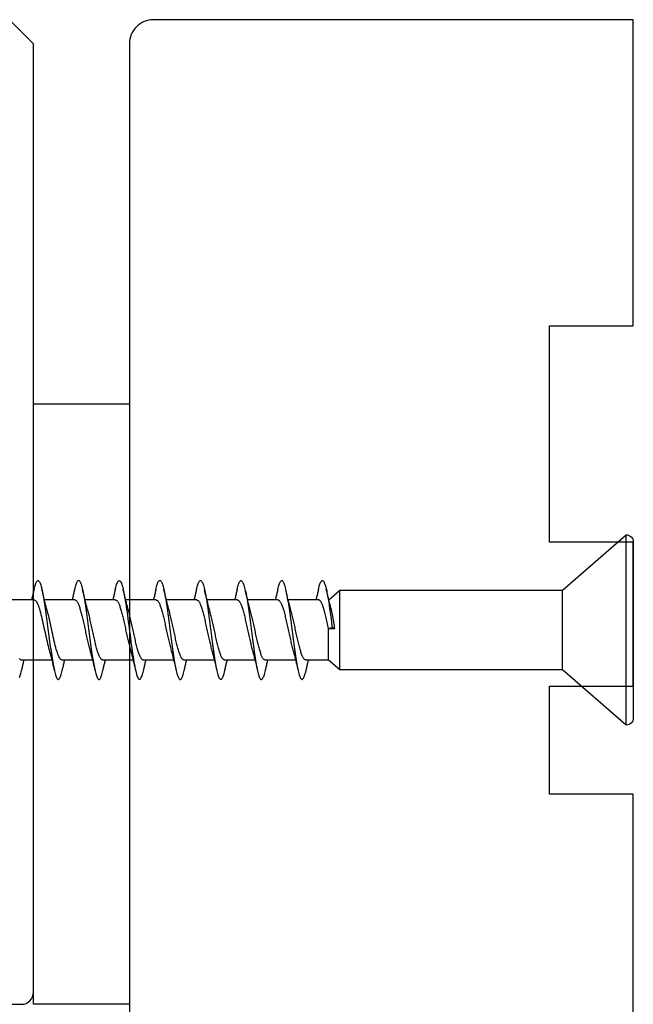
# Model space of a CAD drawing. Extents: x 3441 to 3798, y -874 to -618.
# Drawn here: x 3517 to 3518, y -774 to -772 of the extents above; entities that cross this region are included whole.
import ezdxf

# ---------------------------------------------------------------- set-up
doc = ezdxf.new("R2010")
doc.units = 0
doc.header["$LTSCALE"] = 250
doc.header["$MEASUREMENT"] = 0
doc.layers.add('2', color=2, linetype='CONTINUOUS', lineweight=25)
doc.layers.add('Visible (ANSI)', color=7, linetype='CONTINUOUS', lineweight=25)

# ---------------------------------------------------------------- blocks, each defined once
blk = doc.blocks.new('Flat Head 8x2')
at = {"layer": 'Visible (ANSI)', "color": 1}
blk.add_lwpolyline([(15896.566, 14212.484), (15896.107, 14212.884), (15886.826, 14212.884), (15884.174, 14215.189, 0.414214), (15883.875, 14214.889), (15883.875, 14207.564, 0.414214), (15884.174, 14207.264), (15886.826, 14209.569), (15896.107, 14209.569), (15896.575, 14209.975), (15897.528, 14209.975)], format="xyb", dxfattribs=at)
for points in [[(15884.174, 14207.264), (15884.174, 14215.189)], [(15896.998, 14212.919), (15896.985, 14212.971), (15896.973, 14213.02), (15896.961, 14213.064), (15896.949, 14213.105), (15896.936, 14213.141), (15896.924, 14213.173), (15896.912, 14213.201), (15896.9, 14213.225), (15896.887, 14213.245), (15896.875, 14213.26), (15896.863, 14213.271), (15896.851, 14213.279), (15896.838, 14213.282), (15896.826, 14213.281), (15896.814, 14213.276), (15896.802, 14213.267), (15896.789, 14213.254), (15896.777, 14213.237), (15896.765, 14213.216), (15896.753, 14213.191), (15896.741, 14213.162), (15896.728, 14213.13), (15896.716, 14213.093), (15896.704, 14213.053), (15896.692, 14213.008), (15896.679, 14212.96), (15896.667, 14212.908), (15896.655, 14212.852), (15896.643, 14212.793), (15896.63, 14212.73), (15896.618, 14212.664), (15896.606, 14212.595), (15896.594, 14212.524), (15896.581, 14212.449), (15896.569, 14212.372), (15896.557, 14212.293), (15896.545, 14212.212), (15896.532, 14212.129), (15896.52, 14212.043), (15896.508, 14211.957), (15896.496, 14211.869), (15896.483, 14211.779), (15896.471, 14211.688), (15896.459, 14211.597), (15896.447, 14211.504), (15896.434, 14211.411), (15896.422, 14211.318)], [(15898.691, 14212.914), (15898.677, 14212.972), (15898.663, 14213.026), (15898.648, 14213.076), (15898.634, 14213.12), (15898.62, 14213.16), (15898.606, 14213.194), (15898.592, 14213.224), (15898.578, 14213.248), (15898.564, 14213.266), (15898.549, 14213.279), (15898.535, 14213.287), (15898.521, 14213.288), (15898.507, 14213.284), (15898.493, 14213.273), (15898.479, 14213.257), (15898.464, 14213.235), (15898.45, 14213.206), (15898.436, 14213.172), (15898.422, 14213.133), (15898.408, 14213.088), (15898.394, 14213.038), (15898.38, 14212.984), (15898.365, 14212.924), (15898.351, 14212.861), (15898.337, 14212.792), (15898.323, 14212.72), (15898.309, 14212.644), (15898.295, 14212.564), (15898.281, 14212.481), (15898.266, 14212.394), (15898.252, 14212.304), (15898.238, 14212.211), (15898.224, 14212.116), (15898.21, 14212.017), (15898.196, 14211.917), (15898.181, 14211.814), (15898.167, 14211.71), (15898.153, 14211.604), (15898.139, 14211.497), (15898.125, 14211.389), (15898.111, 14211.281), (15898.097, 14211.173), (15898.082, 14211.066), (15898.068, 14210.958), (15898.054, 14210.851), (15898.04, 14210.746), (15898.026, 14210.641), (15898.012, 14210.538), (15897.997, 14210.437), (15897.983, 14210.338), (15897.969, 14210.241), (15897.955, 14210.147), (15897.941, 14210.056), (15897.927, 14209.968), (15897.913, 14209.884), (15897.898, 14209.803), (15897.884, 14209.726), (15897.87, 14209.654), (15897.856, 14209.586), (15897.842, 14209.524), (15897.828, 14209.466), (15897.814, 14209.413), (15897.799, 14209.365), (15897.785, 14209.323), (15897.771, 14209.285), (15897.757, 14209.253), (15897.743, 14209.226), (15897.729, 14209.204), (15897.714, 14209.187), (15897.7, 14209.176), (15897.686, 14209.171), (15897.672, 14209.17), (15897.658, 14209.175), (15897.644, 14209.186), (15897.63, 14209.202), (15897.615, 14209.224), (15897.601, 14209.252), (15897.587, 14209.285), (15897.573, 14209.324), (15897.559, 14209.369), (15897.545, 14209.419), (15897.53, 14209.475), (15897.516, 14209.535)], [(15900.384, 14212.917), (15900.37, 14212.977), (15900.356, 14213.033), (15900.342, 14213.083), (15900.328, 14213.128), (15900.313, 14213.168), (15900.299, 14213.202), (15900.285, 14213.23), (15900.271, 14213.252), (15900.257, 14213.268), (15900.243, 14213.279), (15900.229, 14213.284), (15900.214, 14213.283), (15900.2, 14213.277), (15900.186, 14213.266), (15900.172, 14213.249), (15900.158, 14213.227), (15900.144, 14213.199), (15900.13, 14213.166), (15900.115, 14213.129), (15900.101, 14213.086), (15900.087, 14213.038), (15900.073, 14212.985), (15900.059, 14212.928), (15900.045, 14212.865), (15900.03, 14212.798), (15900.016, 14212.727), (15900.002, 14212.65), (15899.988, 14212.57), (15899.974, 14212.486), (15899.96, 14212.398), (15899.946, 14212.307), (15899.931, 14212.213), (15899.917, 14212.116), (15899.903, 14212.017), (15899.889, 14211.915), (15899.875, 14211.812), (15899.861, 14211.708), (15899.846, 14211.602), (15899.832, 14211.495), (15899.818, 14211.387), (15899.804, 14211.279), (15899.79, 14211.171), (15899.776, 14211.063), (15899.762, 14210.956), (15899.747, 14210.849), (15899.733, 14210.743), (15899.719, 14210.639), (15899.705, 14210.536), (15899.691, 14210.435), (15899.677, 14210.336), (15899.663, 14210.24), (15899.648, 14210.147), (15899.634, 14210.057), (15899.62, 14209.971), (15899.606, 14209.888), (15899.592, 14209.808), (15899.578, 14209.732), (15899.563, 14209.66), (15899.549, 14209.593), (15899.535, 14209.529), (15899.521, 14209.47), (15899.507, 14209.416), (15899.493, 14209.366), (15899.479, 14209.322), (15899.464, 14209.282), (15899.45, 14209.248), (15899.436, 14209.219), (15899.422, 14209.196), (15899.408, 14209.179), (15899.394, 14209.168), (15899.379, 14209.163), (15899.365, 14209.165), (15899.351, 14209.172), (15899.337, 14209.185), (15899.323, 14209.203), (15899.309, 14209.227), (15899.295, 14209.257), (15899.28, 14209.292), (15899.266, 14209.331), (15899.252, 14209.376), (15899.238, 14209.426), (15899.224, 14209.48), (15899.21, 14209.539)], [(15902.078, 14212.917), (15902.063, 14212.975), (15902.049, 14213.029), (15902.035, 14213.078), (15902.021, 14213.121), (15902.007, 14213.16), (15901.993, 14213.194), (15901.979, 14213.223), (15901.964, 14213.246), (15901.95, 14213.264), (15901.936, 14213.277), (15901.922, 14213.284), (15901.908, 14213.285), (15901.894, 14213.281), (15901.879, 14213.272), (15901.865, 14213.256), (15901.851, 14213.235), (15901.837, 14213.207), (15901.823, 14213.174), (15901.809, 14213.135), (15901.795, 14213.091), (15901.78, 14213.041), (15901.766, 14212.986), (15901.752, 14212.927), (15901.738, 14212.863), (15901.724, 14212.794), (15901.71, 14212.721), (15901.695, 14212.645), (15901.681, 14212.564), (15901.667, 14212.481), (15901.653, 14212.393), (15901.639, 14212.303), (15901.625, 14212.21), (15901.611, 14212.114), (15901.596, 14212.016), (15901.582, 14211.916), (15901.568, 14211.813), (15901.554, 14211.709), (15901.54, 14211.604), (15901.526, 14211.497), (15901.512, 14211.389), (15901.497, 14211.281), (15901.483, 14211.173), (15901.469, 14211.065), (15901.455, 14210.958), (15901.441, 14210.851), (15901.427, 14210.746), (15901.412, 14210.641), (15901.398, 14210.539), (15901.384, 14210.438), (15901.37, 14210.339), (15901.356, 14210.242), (15901.342, 14210.148), (15901.328, 14210.057), (15901.313, 14209.969), (15901.299, 14209.885), (15901.285, 14209.804), (15901.271, 14209.727), (15901.257, 14209.654), (15901.243, 14209.586), (15901.228, 14209.522), (15901.214, 14209.464), (15901.2, 14209.411), (15901.186, 14209.363), (15901.172, 14209.321), (15901.158, 14209.283), (15901.144, 14209.251), (15901.129, 14209.225), (15901.115, 14209.204), (15901.101, 14209.188), (15901.087, 14209.177), (15901.073, 14209.172), (15901.059, 14209.172), (15901.045, 14209.178), (15901.03, 14209.189), (15901.016, 14209.206), (15901.002, 14209.227), (15900.988, 14209.255), (15900.974, 14209.288), (15900.96, 14209.326), (15900.945, 14209.37), (15900.931, 14209.419), (15900.917, 14209.473), (15900.903, 14209.533)], [(15903.771, 14212.914), (15903.757, 14212.974), (15903.743, 14213.03), (15903.728, 14213.08), (15903.714, 14213.126), (15903.7, 14213.166), (15903.686, 14213.201), (15903.672, 14213.23), (15903.658, 14213.254), (15903.644, 14213.271), (15903.629, 14213.282), (15903.615, 14213.288), (15903.601, 14213.287), (15903.587, 14213.281), (15903.573, 14213.269), (15903.559, 14213.251), (15903.544, 14213.228), (15903.53, 14213.2), (15903.516, 14213.166), (15903.502, 14213.128), (15903.488, 14213.084), (15903.474, 14213.036), (15903.46, 14212.983), (15903.445, 14212.925), (15903.431, 14212.862), (15903.417, 14212.795), (15903.403, 14212.724), (15903.389, 14212.649), (15903.375, 14212.569), (15903.361, 14212.486), (15903.346, 14212.398), (15903.332, 14212.307), (15903.318, 14212.214), (15903.304, 14212.117), (15903.29, 14212.018), (15903.276, 14211.917), (15903.261, 14211.814), (15903.247, 14211.709), (15903.233, 14211.603), (15903.219, 14211.496), (15903.205, 14211.388), (15903.191, 14211.28), (15903.177, 14211.172), (15903.162, 14211.064), (15903.148, 14210.956), (15903.134, 14210.849), (15903.12, 14210.743), (15903.106, 14210.639), (15903.092, 14210.536), (15903.077, 14210.435), (15903.063, 14210.336), (15903.049, 14210.239), (15903.035, 14210.145), (15903.021, 14210.055), (15903.007, 14209.968), (15902.993, 14209.885), (15902.978, 14209.806), (15902.964, 14209.731), (15902.95, 14209.659), (15902.936, 14209.592), (15902.922, 14209.529), (15902.908, 14209.471), (15902.894, 14209.417), (15902.879, 14209.368), (15902.865, 14209.324), (15902.851, 14209.285), (15902.837, 14209.251), (15902.823, 14209.222), (15902.809, 14209.199), (15902.794, 14209.182), (15902.78, 14209.17), (15902.766, 14209.164), (15902.752, 14209.164), (15902.738, 14209.17), (15902.724, 14209.182), (15902.71, 14209.2), (15902.695, 14209.224), (15902.681, 14209.254), (15902.667, 14209.289), (15902.653, 14209.329), (15902.639, 14209.375), (15902.625, 14209.425), (15902.61, 14209.48), (15902.596, 14209.54)], [(15905.464, 14212.919), (15905.446, 14212.993), (15905.428, 14213.059), (15905.41, 14213.116), (15905.392, 14213.165), (15905.374, 14213.206), (15905.356, 14213.238), (15905.338, 14213.261), (15905.32, 14213.276), (15905.302, 14213.282), (15905.284, 14213.279), (15905.265, 14213.268), (15905.247, 14213.247), (15905.229, 14213.217), (15905.211, 14213.178), (15905.193, 14213.129), (15905.175, 14213.071), (15905.157, 14213.005), (15905.139, 14212.93), (15905.121, 14212.847), (15905.103, 14212.757), (15905.085, 14212.661), (15905.067, 14212.558), (15905.049, 14212.449), (15905.031, 14212.335), (15905.012, 14212.217), (15904.994, 14212.094), (15904.976, 14211.967), (15904.958, 14211.837), (15904.94, 14211.704), (15904.922, 14211.57), (15904.904, 14211.433), (15904.886, 14211.296), (15904.868, 14211.157), (15904.85, 14211.02), (15904.832, 14210.883), (15904.814, 14210.748), (15904.796, 14210.616), (15904.778, 14210.486), (15904.759, 14210.359), (15904.741, 14210.236), (15904.723, 14210.118), (15904.705, 14210.004), (15904.687, 14209.895), (15904.669, 14209.792), (15904.651, 14209.695), (15904.633, 14209.605), (15904.615, 14209.523), (15904.597, 14209.448), (15904.579, 14209.381), (15904.561, 14209.324), (15904.543, 14209.275), (15904.525, 14209.236), (15904.507, 14209.206), (15904.488, 14209.185), (15904.47, 14209.173), (15904.452, 14209.171), (15904.434, 14209.176), (15904.416, 14209.191), (15904.398, 14209.215), (15904.38, 14209.247), (15904.362, 14209.287), (15904.344, 14209.336), (15904.326, 14209.394), (15904.308, 14209.46), (15904.29, 14209.534)], [(15907.158, 14212.914), (15907.143, 14212.973), (15907.129, 14213.029), (15907.115, 14213.079), (15907.101, 14213.125), (15907.087, 14213.165), (15907.073, 14213.2), (15907.059, 14213.23), (15907.044, 14213.253), (15907.03, 14213.271), (15907.016, 14213.283), (15907.002, 14213.289), (15906.988, 14213.288), (15906.974, 14213.282), (15906.959, 14213.27), (15906.945, 14213.252), (15906.931, 14213.229), (15906.917, 14213.201), (15906.903, 14213.167), (15906.889, 14213.128), (15906.875, 14213.084), (15906.86, 14213.036), (15906.846, 14212.982), (15906.832, 14212.924), (15906.818, 14212.862), (15906.804, 14212.795), (15906.79, 14212.723), (15906.775, 14212.648), (15906.761, 14212.568), (15906.747, 14212.485), (15906.733, 14212.398), (15906.719, 14212.307), (15906.705, 14212.214), (15906.691, 14212.117), (15906.676, 14212.018), (15906.662, 14211.917), (15906.648, 14211.814), (15906.634, 14211.709), (15906.62, 14211.603), (15906.606, 14211.496), (15906.592, 14211.389), (15906.577, 14211.281), (15906.563, 14211.172), (15906.549, 14211.064), (15906.535, 14210.956), (15906.521, 14210.849), (15906.507, 14210.744), (15906.492, 14210.639), (15906.478, 14210.536), (15906.464, 14210.435), (15906.45, 14210.336), (15906.436, 14210.239), (15906.422, 14210.145), (15906.408, 14210.055), (15906.393, 14209.968), (15906.379, 14209.885), (15906.365, 14209.805), (15906.351, 14209.73), (15906.337, 14209.659), (15906.323, 14209.592), (15906.308, 14209.53), (15906.294, 14209.472), (15906.28, 14209.418), (15906.266, 14209.369), (15906.252, 14209.326), (15906.238, 14209.287), (15906.224, 14209.253), (15906.209, 14209.225), (15906.195, 14209.201), (15906.181, 14209.184), (15906.167, 14209.172), (15906.153, 14209.165), (15906.139, 14209.165), (15906.125, 14209.17), (15906.11, 14209.182), (15906.096, 14209.199), (15906.082, 14209.223), (15906.068, 14209.252), (15906.054, 14209.287), (15906.04, 14209.328), (15906.025, 14209.373), (15906.011, 14209.424), (15905.997, 14209.479), (15905.983, 14209.539)], [(15908.851, 14212.92), (15908.837, 14212.979), (15908.823, 14213.034), (15908.808, 14213.083), (15908.794, 14213.126), (15908.78, 14213.165), (15908.766, 14213.197), (15908.752, 14213.225), (15908.738, 14213.247), (15908.724, 14213.264), (15908.709, 14213.275), (15908.695, 14213.281), (15908.681, 14213.281), (15908.667, 14213.276), (15908.653, 14213.266), (15908.639, 14213.25), (15908.624, 14213.229), (15908.61, 14213.203), (15908.596, 14213.171), (15908.582, 14213.134), (15908.568, 14213.091), (15908.554, 14213.043), (15908.54, 14212.989), (15908.525, 14212.93), (15908.511, 14212.867), (15908.497, 14212.798), (15908.483, 14212.725), (15908.469, 14212.648), (15908.455, 14212.567), (15908.441, 14212.483), (15908.426, 14212.395), (15908.412, 14212.304), (15908.398, 14212.21), (15908.384, 14212.114), (15908.37, 14212.015), (15908.356, 14211.914), (15908.341, 14211.811), (15908.327, 14211.707), (15908.313, 14211.602), (15908.299, 14211.495), (15908.285, 14211.388), (15908.271, 14211.28), (15908.257, 14211.172), (15908.242, 14211.064), (15908.228, 14210.956), (15908.214, 14210.85), (15908.2, 14210.744), (15908.186, 14210.64), (15908.172, 14210.538), (15908.157, 14210.437), (15908.143, 14210.339), (15908.129, 14210.243), (15908.115, 14210.15), (15908.101, 14210.06), (15908.087, 14209.972), (15908.073, 14209.888), (15908.058, 14209.808), (15908.044, 14209.731), (15908.03, 14209.658), (15908.016, 14209.589), (15908.002, 14209.525), (15907.988, 14209.466), (15907.974, 14209.411), (15907.959, 14209.362), (15907.945, 14209.317), (15907.931, 14209.279), (15907.917, 14209.246), (15907.903, 14209.219), (15907.889, 14209.198), (15907.874, 14209.182), (15907.86, 14209.173), (15907.846, 14209.169), (15907.832, 14209.17), (15907.818, 14209.177), (15907.804, 14209.189), (15907.79, 14209.207), (15907.775, 14209.23), (15907.761, 14209.259), (15907.747, 14209.292), (15907.733, 14209.331), (15907.719, 14209.374), (15907.705, 14209.423), (15907.69, 14209.477), (15907.676, 14209.535)], [(15909.455, 14209.251), (15909.44, 14209.285), (15909.426, 14209.325), (15909.412, 14209.37), (15909.398, 14209.42), (15909.384, 14209.476), (15909.37, 14209.536)], [(15886.826, 14209.569), (15886.826, 14212.884)], [(15896.107, 14209.569), (15896.107, 14212.884)], [(15896.313, 14211.292), (15896.322, 14211.353), (15896.332, 14211.414), (15896.342, 14211.474), (15896.352, 14211.534), (15896.362, 14211.592), (15896.372, 14211.649), (15896.382, 14211.705), (15896.387, 14211.733), (15896.392, 14211.76), (15896.397, 14211.787), (15896.403, 14211.814), (15896.408, 14211.84), (15896.413, 14211.865), (15896.418, 14211.891), (15896.423, 14211.915), (15896.428, 14211.94), (15896.434, 14211.964), (15896.439, 14211.987), (15896.444, 14212.01), (15896.449, 14212.032), (15896.455, 14212.054), (15896.46, 14212.076), (15896.465, 14212.097), (15896.471, 14212.117), (15896.476, 14212.137), (15896.495, 14212.206), (15896.513, 14212.275), (15896.531, 14212.345), (15896.549, 14212.416), (15896.567, 14212.487), (15896.585, 14212.558), (15896.602, 14212.63), (15896.619, 14212.702), (15896.636, 14212.775), (15896.653, 14212.847), (15896.67, 14212.92)], [(15896.998, 14212.92), (15897.007, 14212.879), (15897.016, 14212.839), (15897.026, 14212.799), (15897.035, 14212.758), (15897.044, 14212.718), (15897.054, 14212.677), (15897.064, 14212.637), (15897.073, 14212.597), (15897.083, 14212.557), (15897.093, 14212.517), (15897.102, 14212.477)], [(15898.144, 14212.048), (15898.166, 14212.124), (15898.187, 14212.201), (15898.207, 14212.278), (15898.228, 14212.357), (15898.248, 14212.436), (15898.268, 14212.516), (15898.287, 14212.596), (15898.306, 14212.677), (15898.325, 14212.758), (15898.344, 14212.839), (15898.363, 14212.92)], [(15898.691, 14212.92), (15898.7, 14212.879), (15898.709, 14212.839), (15898.719, 14212.799), (15898.728, 14212.758), (15898.738, 14212.718), (15898.747, 14212.677), (15898.757, 14212.637), (15898.767, 14212.597), (15898.776, 14212.557), (15898.786, 14212.517), (15898.796, 14212.477)], [(15899.838, 14212.048), (15899.859, 14212.124), (15899.88, 14212.201), (15899.901, 14212.278), (15899.921, 14212.357), (15899.941, 14212.436), (15899.961, 14212.516), (15899.98, 14212.596), (15900, 14212.677), (15900.019, 14212.758), (15900.038, 14212.839), (15900.056, 14212.92)], [(15900.384, 14212.92), (15900.394, 14212.879), (15900.403, 14212.839), (15900.412, 14212.799), (15900.422, 14212.758), (15900.431, 14212.718), (15900.441, 14212.677), (15900.45, 14212.637), (15900.46, 14212.597), (15900.47, 14212.557), (15900.479, 14212.517), (15900.489, 14212.477)], [(15901.531, 14212.048), (15901.552, 14212.124), (15901.573, 14212.201), (15901.594, 14212.278), (15901.614, 14212.357), (15901.634, 14212.436), (15901.654, 14212.516), (15901.674, 14212.596), (15901.693, 14212.677), (15901.712, 14212.758), (15901.731, 14212.839), (15901.75, 14212.92)], [(15902.078, 14212.92), (15902.087, 14212.879), (15902.096, 14212.839), (15902.106, 14212.799), (15902.115, 14212.758), (15902.124, 14212.718), (15902.134, 14212.677), (15902.144, 14212.637), (15902.153, 14212.597), (15902.163, 14212.557), (15902.173, 14212.517), (15902.182, 14212.477)], [(15903.224, 14212.048), (15903.246, 14212.124), (15903.267, 14212.201), (15903.287, 14212.278), (15903.308, 14212.357), (15903.328, 14212.436), (15903.348, 14212.516), (15903.367, 14212.596), (15903.386, 14212.677), (15903.405, 14212.758), (15903.424, 14212.839), (15903.443, 14212.92)], [(15903.771, 14212.92), (15903.78, 14212.879), (15903.789, 14212.839), (15903.799, 14212.799), (15903.808, 14212.758), (15903.818, 14212.718), (15903.827, 14212.677), (15903.837, 14212.637), (15903.847, 14212.597), (15903.856, 14212.557), (15903.866, 14212.517), (15903.876, 14212.477)], [(15904.918, 14212.048), (15904.939, 14212.124), (15904.96, 14212.201), (15904.981, 14212.278), (15905.001, 14212.357), (15905.021, 14212.436), (15905.041, 14212.516), (15905.06, 14212.596), (15905.08, 14212.677), (15905.099, 14212.758), (15905.118, 14212.839), (15905.136, 14212.92)], [(15905.464, 14212.92), (15905.474, 14212.879), (15905.483, 14212.839), (15905.492, 14212.799), (15905.502, 14212.758), (15905.511, 14212.718), (15905.521, 14212.677), (15905.53, 14212.637), (15905.54, 14212.597), (15905.55, 14212.557), (15905.559, 14212.517), (15905.569, 14212.477)], [(15906.611, 14212.048), (15906.632, 14212.124), (15906.653, 14212.201), (15906.674, 14212.278), (15906.694, 14212.357), (15906.714, 14212.436), (15906.734, 14212.516), (15906.754, 14212.596), (15906.773, 14212.677), (15906.792, 14212.758), (15906.811, 14212.839), (15906.83, 14212.92)], [(15907.158, 14212.92), (15907.167, 14212.879), (15907.176, 14212.839), (15907.186, 14212.799), (15907.195, 14212.758), (15907.204, 14212.718), (15907.214, 14212.677), (15907.224, 14212.637), (15907.233, 14212.597), (15907.243, 14212.557), (15907.253, 14212.517), (15907.262, 14212.477)], [(15908.304, 14212.048), (15908.326, 14212.124), (15908.347, 14212.201), (15908.367, 14212.278), (15908.388, 14212.357), (15908.408, 14212.436), (15908.428, 14212.516), (15908.447, 14212.596), (15908.466, 14212.677), (15908.485, 14212.758), (15908.504, 14212.839), (15908.523, 14212.92)], [(15908.851, 14212.92), (15908.86, 14212.879), (15908.869, 14212.839), (15908.879, 14212.799), (15908.888, 14212.758), (15908.898, 14212.718), (15908.907, 14212.677), (15908.917, 14212.637), (15908.927, 14212.597), (15908.936, 14212.557), (15908.946, 14212.517), (15908.956, 14212.477)], [(15896.575, 14209.975), (15896.575, 14211.282), (15896.589, 14211.348), (15896.603, 14211.413), (15896.617, 14211.478), (15896.631, 14211.542), (15896.646, 14211.605), (15896.66, 14211.667), (15896.674, 14211.728), (15896.688, 14211.788), (15896.702, 14211.846), (15896.716, 14211.902), (15896.731, 14211.956), (15896.745, 14212.008), (15896.759, 14212.058), (15896.773, 14212.105), (15896.787, 14212.149), (15896.802, 14212.191), (15896.816, 14212.23), (15896.83, 14212.267), (15896.844, 14212.301), (15896.858, 14212.332), (15896.873, 14212.36), (15896.887, 14212.385), (15896.901, 14212.408), (15896.915, 14212.427), (15896.929, 14212.443), (15896.943, 14212.456), (15896.958, 14212.465), (15896.972, 14212.471), (15896.986, 14212.474)], [(15896.986, 14212.477), (15898.258, 14212.477)], [(15898.679, 14212.471), (15898.666, 14212.469), (15898.653, 14212.464), (15898.64, 14212.456), (15898.627, 14212.445), (15898.614, 14212.432), (15898.601, 14212.416), (15898.588, 14212.397), (15898.574, 14212.376), (15898.561, 14212.352), (15898.548, 14212.326), (15898.535, 14212.297), (15898.522, 14212.266), (15898.509, 14212.232), (15898.496, 14212.196), (15898.483, 14212.157), (15898.47, 14212.116), (15898.456, 14212.073), (15898.443, 14212.027), (15898.43, 14211.98), (15898.417, 14211.93), (15898.404, 14211.879), (15898.391, 14211.826), (15898.378, 14211.772), (15898.365, 14211.717), (15898.352, 14211.66), (15898.338, 14211.602), (15898.325, 14211.544), (15898.312, 14211.485), (15898.299, 14211.425), (15898.286, 14211.365), (15898.273, 14211.304), (15898.26, 14211.243), (15898.247, 14211.183), (15898.233, 14211.122), (15898.22, 14211.061), (15898.207, 14211.001), (15898.194, 14210.942), (15898.181, 14210.883), (15898.168, 14210.825), (15898.155, 14210.768), (15898.142, 14210.712), (15898.129, 14210.657), (15898.115, 14210.603), (15898.102, 14210.551), (15898.089, 14210.501), (15898.076, 14210.452), (15898.063, 14210.406)], [(15898.679, 14212.477), (15899.951, 14212.477)], [(15900.373, 14212.469), (15900.36, 14212.467), (15900.346, 14212.463), (15900.333, 14212.456), (15900.32, 14212.445), (15900.307, 14212.433), (15900.294, 14212.417), (15900.281, 14212.399), (15900.268, 14212.378), (15900.255, 14212.355), (15900.242, 14212.328), (15900.228, 14212.3), (15900.215, 14212.268), (15900.202, 14212.234), (15900.189, 14212.198), (15900.176, 14212.159), (15900.163, 14212.117), (15900.15, 14212.073), (15900.137, 14212.027), (15900.124, 14211.979), (15900.11, 14211.93), (15900.097, 14211.878), (15900.084, 14211.825), (15900.071, 14211.771), (15900.058, 14211.716), (15900.045, 14211.659), (15900.032, 14211.601), (15900.019, 14211.543), (15900.006, 14211.484), (15899.992, 14211.424), (15899.979, 14211.364), (15899.966, 14211.303), (15899.953, 14211.243), (15899.94, 14211.182), (15899.927, 14211.121), (15899.914, 14211.061), (15899.901, 14211.001), (15899.887, 14210.941), (15899.874, 14210.883), (15899.861, 14210.825), (15899.848, 14210.768), (15899.835, 14210.712), (15899.822, 14210.657), (15899.809, 14210.603), (15899.796, 14210.552), (15899.783, 14210.502), (15899.769, 14210.454), (15899.756, 14210.408)], [(15900.373, 14212.477), (15901.645, 14212.477)], [(15902.066, 14212.468), (15902.053, 14212.467), (15902.04, 14212.463), (15902.027, 14212.457), (15902.014, 14212.448), (15902, 14212.435), (15901.987, 14212.42), (15901.974, 14212.403), (15901.961, 14212.382), (15901.948, 14212.358), (15901.935, 14212.332), (15901.922, 14212.302), (15901.909, 14212.27), (15901.896, 14212.235), (15901.882, 14212.198), (15901.869, 14212.158), (15901.856, 14212.116), (15901.843, 14212.072), (15901.83, 14212.025), (15901.817, 14211.977), (15901.804, 14211.928), (15901.791, 14211.876), (15901.778, 14211.823), (15901.764, 14211.769), (15901.751, 14211.714), (15901.738, 14211.657), (15901.725, 14211.6), (15901.712, 14211.541), (15901.699, 14211.482), (15901.686, 14211.423), (15901.673, 14211.363), (15901.659, 14211.303), (15901.646, 14211.242), (15901.633, 14211.182), (15901.62, 14211.121), (15901.607, 14211.061), (15901.594, 14211.001), (15901.581, 14210.942), (15901.568, 14210.883), (15901.555, 14210.825), (15901.541, 14210.768), (15901.528, 14210.712), (15901.515, 14210.658), (15901.502, 14210.605), (15901.489, 14210.554), (15901.476, 14210.505), (15901.463, 14210.457), (15901.45, 14210.411)], [(15902.066, 14212.477), (15903.338, 14212.477)], [(15903.759, 14212.471), (15903.746, 14212.47), (15903.733, 14212.467), (15903.72, 14212.46), (15903.707, 14212.451), (15903.694, 14212.439), (15903.681, 14212.423), (15903.668, 14212.405), (15903.654, 14212.384), (15903.641, 14212.359), (15903.628, 14212.332), (15903.615, 14212.302), (15903.602, 14212.269), (15903.589, 14212.234), (15903.576, 14212.196), (15903.563, 14212.156), (15903.55, 14212.114), (15903.536, 14212.07), (15903.523, 14212.024), (15903.51, 14211.976), (15903.497, 14211.926), (15903.484, 14211.875), (15903.471, 14211.822), (15903.458, 14211.768), (15903.445, 14211.713), (15903.432, 14211.657), (15903.418, 14211.6), (15903.405, 14211.542), (15903.392, 14211.483), (15903.379, 14211.424), (15903.366, 14211.364), (15903.353, 14211.304), (15903.34, 14211.243), (15903.327, 14211.182), (15903.313, 14211.122), (15903.3, 14211.061), (15903.287, 14211.001), (15903.274, 14210.942), (15903.261, 14210.884), (15903.248, 14210.826), (15903.235, 14210.77), (15903.222, 14210.714), (15903.209, 14210.66), (15903.195, 14210.607), (15903.182, 14210.556), (15903.169, 14210.506), (15903.156, 14210.457), (15903.143, 14210.411)], [(15903.759, 14212.477), (15905.031, 14212.477)], [(15905.453, 14212.474), (15905.44, 14212.473), (15905.426, 14212.47), (15905.413, 14212.463), (15905.4, 14212.453), (15905.387, 14212.44), (15905.374, 14212.424), (15905.361, 14212.405), (15905.348, 14212.383), (15905.335, 14212.358), (15905.322, 14212.33), (15905.308, 14212.3), (15905.295, 14212.267), (15905.282, 14212.232), (15905.269, 14212.194), (15905.256, 14212.154), (15905.243, 14212.112), (15905.23, 14212.068), (15905.217, 14212.022), (15905.204, 14211.974), (15905.19, 14211.925), (15905.177, 14211.874), (15905.164, 14211.822), (15905.151, 14211.768), (15905.138, 14211.713), (15905.125, 14211.657), (15905.112, 14211.6), (15905.099, 14211.543), (15905.086, 14211.484), (15905.072, 14211.425), (15905.059, 14211.365), (15905.046, 14211.304), (15905.033, 14211.244), (15905.02, 14211.183), (15905.007, 14211.122), (15904.994, 14211.062), (15904.981, 14211.002), (15904.967, 14210.943), (15904.954, 14210.885), (15904.941, 14210.828), (15904.928, 14210.771), (15904.915, 14210.715), (15904.902, 14210.661), (15904.889, 14210.608), (15904.876, 14210.556), (15904.863, 14210.506), (15904.849, 14210.457), (15904.836, 14210.41)], [(15905.453, 14212.477), (15906.725, 14212.477)], [(15907.146, 14212.477), (15907.133, 14212.476), (15907.12, 14212.471), (15907.107, 14212.464), (15907.094, 14212.453), (15907.08, 14212.439), (15907.067, 14212.422), (15907.054, 14212.402), (15907.041, 14212.379), (15907.028, 14212.354), (15907.015, 14212.326), (15907.002, 14212.296), (15906.989, 14212.263), (15906.976, 14212.228), (15906.962, 14212.191), (15906.949, 14212.152), (15906.936, 14212.11), (15906.923, 14212.067), (15906.91, 14212.022), (15906.897, 14211.974), (15906.884, 14211.926), (15906.871, 14211.875), (15906.858, 14211.823), (15906.844, 14211.77), (15906.831, 14211.715), (15906.818, 14211.659), (15906.805, 14211.602), (15906.792, 14211.544), (15906.779, 14211.485), (15906.766, 14211.425), (15906.753, 14211.365), (15906.739, 14211.305), (15906.726, 14211.244), (15906.713, 14211.184), (15906.7, 14211.124), (15906.687, 14211.063), (15906.674, 14211.004), (15906.661, 14210.945), (15906.648, 14210.886), (15906.635, 14210.828), (15906.621, 14210.771), (15906.608, 14210.715), (15906.595, 14210.661), (15906.582, 14210.607), (15906.569, 14210.555), (15906.556, 14210.504), (15906.543, 14210.455), (15906.53, 14210.408)], [(15907.146, 14212.477), (15908.418, 14212.477)], [(15908.839, 14212.477), (15908.818, 14212.472), (15908.797, 14212.459), (15908.776, 14212.438), (15908.754, 14212.41), (15908.733, 14212.375), (15908.712, 14212.333), (15908.691, 14212.284), (15908.669, 14212.23), (15908.648, 14212.169), (15908.627, 14212.103), (15908.606, 14212.032), (15908.584, 14211.956), (15908.563, 14211.875), (15908.542, 14211.789), (15908.521, 14211.7), (15908.499, 14211.607), (15908.478, 14211.512), (15908.457, 14211.415), (15908.436, 14211.318), (15908.414, 14211.22), (15908.393, 14211.121), (15908.372, 14211.024), (15908.351, 14210.927), (15908.329, 14210.833), (15908.308, 14210.74), (15908.287, 14210.651), (15908.266, 14210.565), (15908.244, 14210.483), (15908.223, 14210.406)], [(15908.839, 14212.477), (15910.111, 14212.477)], [(15897.528, 14209.98), (15897.541, 14209.981), (15897.554, 14209.984), (15897.567, 14209.991), (15897.58, 14210), (15897.593, 14210.013), (15897.607, 14210.028), (15897.62, 14210.047), (15897.633, 14210.069), (15897.646, 14210.094), (15897.659, 14210.122), (15897.672, 14210.152), (15897.685, 14210.185), (15897.698, 14210.22), (15897.711, 14210.258), (15897.725, 14210.298), (15897.738, 14210.34), (15897.751, 14210.384), (15897.764, 14210.43), (15897.777, 14210.478), (15897.79, 14210.527), (15897.803, 14210.578), (15897.816, 14210.631), (15897.83, 14210.685), (15897.843, 14210.74), (15897.856, 14210.796), (15897.869, 14210.853), (15897.882, 14210.911), (15897.895, 14210.969), (15897.908, 14211.029), (15897.921, 14211.089), (15897.934, 14211.149), (15897.948, 14211.209), (15897.961, 14211.27), (15897.974, 14211.331), (15897.987, 14211.391), (15898, 14211.451), (15898.013, 14211.51), (15898.026, 14211.568), (15898.039, 14211.626), (15898.052, 14211.682), (15898.066, 14211.738), (15898.079, 14211.792), (15898.092, 14211.845), (15898.105, 14211.897), (15898.118, 14211.947), (15898.131, 14211.995), (15898.144, 14212.042)], [(15899.221, 14209.983), (15899.234, 14209.983), (15899.247, 14209.987), (15899.261, 14209.993), (15899.274, 14210.003), (15899.287, 14210.015), (15899.3, 14210.03), (15899.313, 14210.048), (15899.326, 14210.069), (15899.339, 14210.094), (15899.352, 14210.121), (15899.365, 14210.151), (15899.379, 14210.183), (15899.392, 14210.219), (15899.405, 14210.256), (15899.418, 14210.296), (15899.431, 14210.338), (15899.444, 14210.382), (15899.457, 14210.429), (15899.47, 14210.477), (15899.483, 14210.526), (15899.497, 14210.578), (15899.51, 14210.63), (15899.523, 14210.684), (15899.536, 14210.74), (15899.549, 14210.796), (15899.562, 14210.853), (15899.575, 14210.911), (15899.588, 14210.97), (15899.602, 14211.029), (15899.615, 14211.089), (15899.628, 14211.15), (15899.641, 14211.21), (15899.654, 14211.271), (15899.667, 14211.331), (15899.68, 14211.391), (15899.693, 14211.452), (15899.706, 14211.511), (15899.72, 14211.569), (15899.733, 14211.627), (15899.746, 14211.684), (15899.759, 14211.739), (15899.772, 14211.793), (15899.785, 14211.846), (15899.798, 14211.897), (15899.811, 14211.947), (15899.824, 14211.995), (15899.838, 14212.042)], [(15900.915, 14209.984), (15900.928, 14209.985), (15900.941, 14209.989), (15900.954, 14209.996), (15900.967, 14210.005), (15900.98, 14210.017), (15900.993, 14210.033), (15901.006, 14210.051), (15901.019, 14210.071), (15901.033, 14210.095), (15901.046, 14210.121), (15901.059, 14210.151), (15901.072, 14210.183), (15901.085, 14210.218), (15901.098, 14210.255), (15901.111, 14210.295), (15901.124, 14210.337), (15901.137, 14210.381), (15901.151, 14210.427), (15901.164, 14210.475), (15901.177, 14210.525), (15901.19, 14210.576), (15901.203, 14210.629), (15901.216, 14210.683), (15901.229, 14210.739), (15901.242, 14210.795), (15901.256, 14210.853), (15901.269, 14210.911), (15901.282, 14210.97), (15901.295, 14211.03), (15901.308, 14211.09), (15901.321, 14211.15), (15901.334, 14211.211), (15901.347, 14211.271), (15901.36, 14211.332), (15901.374, 14211.392), (15901.387, 14211.452), (15901.4, 14211.511), (15901.413, 14211.57), (15901.426, 14211.628), (15901.439, 14211.685), (15901.452, 14211.74), (15901.465, 14211.795), (15901.478, 14211.847), (15901.492, 14211.899), (15901.505, 14211.948), (15901.518, 14211.996), (15901.531, 14212.042)], [(15902.608, 14209.984), (15902.621, 14209.985), (15902.634, 14209.99), (15902.647, 14209.997), (15902.66, 14210.007), (15902.673, 14210.019), (15902.687, 14210.035), (15902.7, 14210.053), (15902.713, 14210.073), (15902.726, 14210.097), (15902.739, 14210.123), (15902.752, 14210.152), (15902.765, 14210.184), (15902.778, 14210.218), (15902.791, 14210.255), (15902.805, 14210.294), (15902.818, 14210.336), (15902.831, 14210.38), (15902.844, 14210.426), (15902.857, 14210.474), (15902.87, 14210.524), (15902.883, 14210.575), (15902.896, 14210.628), (15902.91, 14210.682), (15902.923, 14210.738), (15902.936, 14210.794), (15902.949, 14210.852), (15902.962, 14210.91), (15902.975, 14210.97), (15902.988, 14211.029), (15903.001, 14211.089), (15903.014, 14211.15), (15903.028, 14211.211), (15903.041, 14211.271), (15903.054, 14211.332), (15903.067, 14211.392), (15903.08, 14211.452), (15903.093, 14211.511), (15903.106, 14211.57), (15903.119, 14211.628), (15903.132, 14211.685), (15903.146, 14211.741), (15903.159, 14211.796), (15903.172, 14211.849), (15903.185, 14211.9), (15903.198, 14211.95), (15903.211, 14211.998), (15903.224, 14212.044)], [(15904.301, 14209.983), (15904.314, 14209.985), (15904.327, 14209.99), (15904.341, 14209.997), (15904.354, 14210.007), (15904.367, 14210.02), (15904.38, 14210.036), (15904.393, 14210.054), (15904.406, 14210.075), (15904.419, 14210.099), (15904.432, 14210.125), (15904.445, 14210.154), (15904.459, 14210.185), (15904.472, 14210.219), (15904.485, 14210.255), (15904.498, 14210.294), (15904.511, 14210.336), (15904.524, 14210.38), (15904.537, 14210.426), (15904.55, 14210.473), (15904.563, 14210.523), (15904.577, 14210.574), (15904.59, 14210.627), (15904.603, 14210.681), (15904.616, 14210.737), (15904.629, 14210.794), (15904.642, 14210.851), (15904.655, 14210.91), (15904.668, 14210.969), (15904.682, 14211.029), (15904.695, 14211.089), (15904.708, 14211.149), (15904.721, 14211.21), (15904.734, 14211.271), (15904.747, 14211.332), (15904.76, 14211.392), (15904.773, 14211.452), (15904.786, 14211.511), (15904.8, 14211.57), (15904.813, 14211.628), (15904.826, 14211.685), (15904.839, 14211.741), (15904.852, 14211.796), (15904.865, 14211.85), (15904.878, 14211.901), (15904.891, 14211.951), (15904.904, 14211.999), (15904.918, 14212.045)], [(15905.995, 14209.982), (15906.008, 14209.984), (15906.021, 14209.989), (15906.034, 14209.997), (15906.047, 14210.007), (15906.06, 14210.02), (15906.073, 14210.036), (15906.086, 14210.055), (15906.099, 14210.076), (15906.113, 14210.1), (15906.126, 14210.126), (15906.139, 14210.155), (15906.152, 14210.187), (15906.165, 14210.22), (15906.178, 14210.257), (15906.191, 14210.295), (15906.204, 14210.336), (15906.217, 14210.38), (15906.231, 14210.425), (15906.244, 14210.473), (15906.257, 14210.523), (15906.27, 14210.574), (15906.283, 14210.627), (15906.296, 14210.681), (15906.309, 14210.736), (15906.322, 14210.793), (15906.336, 14210.851), (15906.349, 14210.909), (15906.362, 14210.968), (15906.375, 14211.028), (15906.388, 14211.088), (15906.401, 14211.149), (15906.414, 14211.21), (15906.427, 14211.27), (15906.44, 14211.331), (15906.454, 14211.392), (15906.467, 14211.452), (15906.48, 14211.511), (15906.493, 14211.57), (15906.506, 14211.628), (15906.519, 14211.685), (15906.532, 14211.741), (15906.545, 14211.796), (15906.558, 14211.85), (15906.572, 14211.902), (15906.585, 14211.952), (15906.598, 14212), (15906.611, 14212.047)], [(15907.688, 14209.978), (15907.709, 14209.984), (15907.73, 14209.997), (15907.752, 14210.018), (15907.773, 14210.045), (15907.794, 14210.08), (15907.815, 14210.121), (15907.837, 14210.169), (15907.858, 14210.223), (15907.879, 14210.283), (15907.9, 14210.349), (15907.922, 14210.42), (15907.943, 14210.496), (15907.964, 14210.577), (15907.985, 14210.664), (15908.007, 14210.753), (15908.028, 14210.846), (15908.049, 14210.941), (15908.07, 14211.037), (15908.092, 14211.135), (15908.113, 14211.233), (15908.134, 14211.332), (15908.155, 14211.429), (15908.177, 14211.526), (15908.198, 14211.621), (15908.219, 14211.713), (15908.24, 14211.802), (15908.262, 14211.888), (15908.283, 14211.97), (15908.304, 14212.047)], [(15909.381, 14209.976), (15909.394, 14209.977), (15909.407, 14209.982), (15909.421, 14209.99), (15909.434, 14210.001), (15909.447, 14210.015), (15909.46, 14210.032)], [(15898.063, 14210.405), (15898.042, 14210.329), (15898.021, 14210.252), (15898, 14210.175), (15897.98, 14210.096), (15897.959, 14210.017), (15897.94, 14209.937), (15897.92, 14209.857), (15897.901, 14209.776), (15897.882, 14209.695), (15897.863, 14209.614), (15897.844, 14209.533)], [(15899.756, 14210.405), (15899.735, 14210.329), (15899.714, 14210.252), (15899.693, 14210.175), (15899.673, 14210.096), (15899.653, 14210.017), (15899.633, 14209.937), (15899.613, 14209.857), (15899.594, 14209.776), (15899.575, 14209.695), (15899.556, 14209.614), (15899.538, 14209.533)], [(15901.45, 14210.405), (15901.428, 14210.329), (15901.407, 14210.252), (15901.387, 14210.175), (15901.366, 14210.096), (15901.346, 14210.017), (15901.326, 14209.937), (15901.307, 14209.857), (15901.287, 14209.776), (15901.268, 14209.695), (15901.25, 14209.614), (15901.231, 14209.533)], [(15903.143, 14210.405), (15903.122, 14210.329), (15903.101, 14210.252), (15903.08, 14210.175), (15903.06, 14210.096), (15903.039, 14210.017), (15903.02, 14209.937), (15903, 14209.857), (15902.981, 14209.776), (15902.962, 14209.695), (15902.943, 14209.614), (15902.924, 14209.533)], [(15904.836, 14210.405), (15904.815, 14210.329), (15904.794, 14210.252), (15904.773, 14210.175), (15904.753, 14210.096), (15904.733, 14210.017), (15904.713, 14209.937), (15904.693, 14209.857), (15904.674, 14209.776), (15904.655, 14209.695), (15904.636, 14209.614), (15904.618, 14209.533)], [(15906.53, 14210.405), (15906.508, 14210.329), (15906.487, 14210.252), (15906.467, 14210.175), (15906.446, 14210.096), (15906.426, 14210.017), (15906.406, 14209.937), (15906.387, 14209.857), (15906.367, 14209.776), (15906.348, 14209.695), (15906.33, 14209.614), (15906.311, 14209.533)], [(15908.223, 14210.405), (15908.202, 14210.329), (15908.181, 14210.252), (15908.16, 14210.175), (15908.14, 14210.096), (15908.119, 14210.017), (15908.1, 14209.937), (15908.08, 14209.857), (15908.061, 14209.776), (15908.042, 14209.695), (15908.023, 14209.614), (15908.004, 14209.533)], [(15897.516, 14209.533), (15897.507, 14209.573), (15897.498, 14209.614), (15897.488, 14209.654), (15897.479, 14209.695), (15897.469, 14209.735), (15897.46, 14209.775), (15897.45, 14209.816), (15897.441, 14209.856), (15897.431, 14209.896), (15897.421, 14209.936), (15897.411, 14209.975)], [(15897.949, 14209.975), (15899.221, 14209.975)], [(15899.21, 14209.533), (15899.2, 14209.573), (15899.191, 14209.614), (15899.182, 14209.654), (15899.172, 14209.695), (15899.163, 14209.735), (15899.153, 14209.775), (15899.144, 14209.816), (15899.134, 14209.856), (15899.124, 14209.896), (15899.115, 14209.936), (15899.105, 14209.975)], [(15899.642, 14209.975), (15900.915, 14209.975)], [(15900.903, 14209.533), (15900.894, 14209.573), (15900.884, 14209.614), (15900.875, 14209.654), (15900.866, 14209.695), (15900.856, 14209.735), (15900.847, 14209.775), (15900.837, 14209.816), (15900.827, 14209.856), (15900.818, 14209.896), (15900.808, 14209.936), (15900.798, 14209.975)], [(15901.336, 14209.975), (15902.608, 14209.975)], [(15902.596, 14209.533), (15902.587, 14209.573), (15902.578, 14209.614), (15902.568, 14209.654), (15902.559, 14209.695), (15902.549, 14209.735), (15902.54, 14209.775), (15902.53, 14209.816), (15902.521, 14209.856), (15902.511, 14209.896), (15902.501, 14209.936), (15902.491, 14209.975)], [(15903.029, 14209.975), (15904.301, 14209.975)], [(15904.29, 14209.533), (15904.28, 14209.573), (15904.271, 14209.614), (15904.262, 14209.654), (15904.252, 14209.695), (15904.243, 14209.735), (15904.233, 14209.775), (15904.224, 14209.816), (15904.214, 14209.856), (15904.204, 14209.896), (15904.195, 14209.936), (15904.185, 14209.975)], [(15904.722, 14209.975), (15905.995, 14209.975)], [(15905.983, 14209.533), (15905.974, 14209.573), (15905.964, 14209.614), (15905.955, 14209.654), (15905.946, 14209.695), (15905.936, 14209.735), (15905.927, 14209.775), (15905.917, 14209.816), (15905.907, 14209.856), (15905.898, 14209.896), (15905.888, 14209.936), (15905.878, 14209.975)], [(15906.416, 14209.975), (15907.688, 14209.975)], [(15907.676, 14209.533), (15907.667, 14209.573), (15907.658, 14209.614), (15907.648, 14209.654), (15907.639, 14209.695), (15907.629, 14209.735), (15907.62, 14209.775), (15907.61, 14209.816), (15907.601, 14209.856), (15907.591, 14209.896), (15907.581, 14209.936), (15907.571, 14209.975)], [(15908.109, 14209.975), (15909.381, 14209.975)], [(15909.37, 14209.533), (15909.36, 14209.573), (15909.351, 14209.614), (15909.342, 14209.654), (15909.332, 14209.695), (15909.323, 14209.735), (15909.313, 14209.775), (15909.304, 14209.816), (15909.294, 14209.856), (15909.284, 14209.896), (15909.275, 14209.936), (15909.265, 14209.975)]]:
    blk.add_lwpolyline(points, dxfattribs=at)
blk.add_lwpolyline([(15896.313, 14211.292), (15896.422, 14211.318), (15896.575, 14211.282)], close=True, dxfattribs=at)

msp = doc.modelspace()

# ---------------------------------------------------------------- linework, layer by layer
at = {"layer": 'Visible (ANSI)'}
msp.add_lwpolyline([(3515.22136, -773.96496), (3515.00482, -773.96496), (3515.00482, -774.24055), (3515.20167, -774.27992), (3516.34596, -774.27992), (3516.38277, -774.13229), (3516.58466, -774.13229), (3516.62883, -773.95512), (3516.62883, -773.7878), (3516.45167, -773.7878), (3516.45167, -773.59095), (3517.2686, -773.59095, 0.4142136), (3517.28828, -773.57126), (3517.28828, -772.01615), (3517.24891, -771.97678), (3514.96545, -771.97678), (3514.92608, -772.01615), (3514.92608, -773.72874), (3515.22136, -773.72874)], format="xyb", close=True, dxfattribs=at)
msp.add_lwpolyline([(3518.27253, -774.17167), (3518.27253, -773.24648), (3518.13474, -773.24648), (3518.13474, -773.06931), (3518.27253, -773.06931), (3518.27253, -772.83309), (3518.13474, -772.83309), (3518.13474, -772.47876), (3518.27253, -772.47876), (3518.27253, -771.9768), (3517.48513, -771.9768, 0.4142136), (3517.44576, -772.01617), (3517.44576, -773.78782)], format="xyb", dxfattribs=at)
msp.add_lwpolyline([(3517.44576, -773.59093), (3517.28828, -773.59093), (3517.28828, -772.60668), (3517.44576, -772.60668)], close=True, dxfattribs=at)

# ---------------------------------------------------------------- block references
at = {"layer": '2', "color": 1, "xscale": -0.03937, "yscale": 0.03937, "zscale": 0.03937}
msp.add_blockref('Flat Head 8x2', (4143.62067, -1332.47326), dxfattribs=at)

doc.saveas('drawing.dxf')
